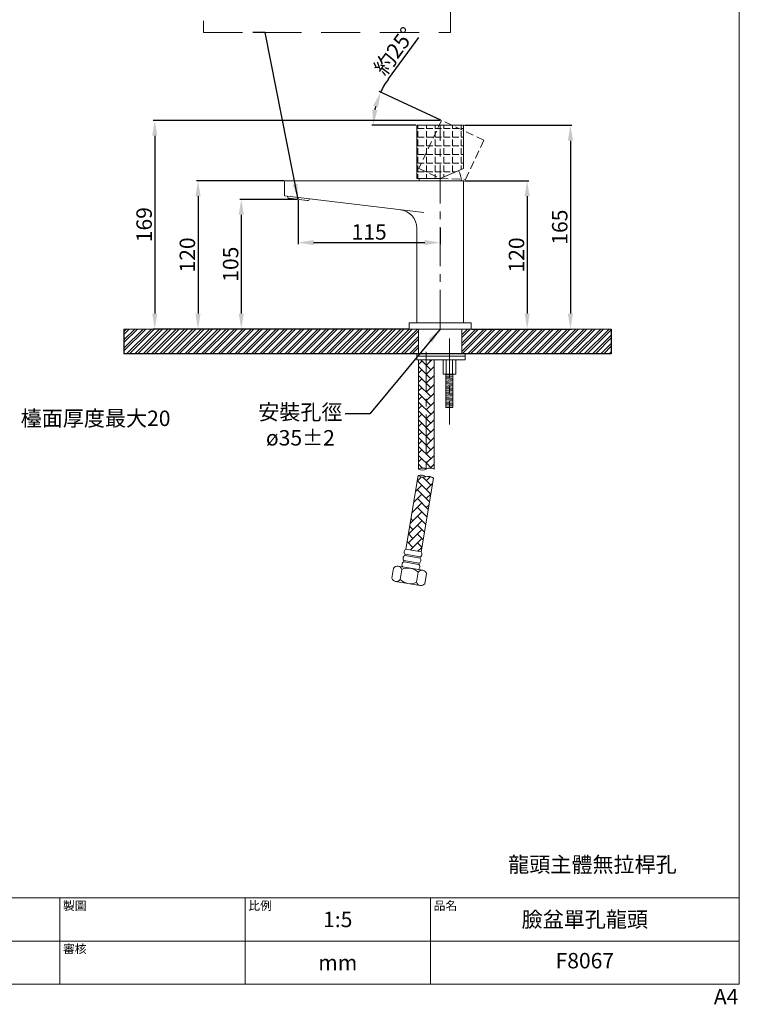
# Model space of a CAD drawing. Units: millimetres. Extents: x 261 to 1311, y 258 to 1759.
# Drawn here: x 729 to 1311, y 258 to 1055 of the extents above; entities that cross this region are included whole.
import ezdxf

# ---------------------------------------------------------------- set-up
doc = ezdxf.new("R2010")
doc.units = ezdxf.units.MM
doc.linetypes.add('CENTER', pattern=[50.8, 31.75, -6.35, 6.35, -6.35])
doc.linetypes.add('HIDDEN', pattern=[9.525, 6.35, -3.175])
doc.layers.get('0').update_dxf_attribs({"lineweight": 15})
doc.layers.get('Defpoints').update_dxf_attribs({"color": 8})
for name, color, linetype, lineweight in [('C', 1, 'CENTER', 5), ('DIM', 3, 'Continuous', 5), ('I', 7, 'Continuous', 15), ('PH', 4, 'HIDDEN', 15), ('PV', 7, 'Continuous', 15), ('T', 7, 'Continuous', 5)]:
    doc.layers.add(name, color=color, linetype=linetype, lineweight=lineweight)
doc.styles.add('ETCH', font='txt')
doc.styles.get("Standard").update_dxf_attribs({"font": 'arial.ttf'})
doc.dimstyles.new('ISO-25', dxfattribs={"dimtxt": 12.5, "dimasz": 12.5, "dimexe": 1.25, "dimexo": 0.625, "dimtad": 1, "dimtxsty": 'Standard', "dimcen": 2.5, "dimadec": 0, "dimazin": 0, "dimtfac": 1, "dimtmove": 0, "dimatfit": 3, "dimfxl": 1, "dimarcsym": 0})

# ---------------------------------------------------------------- blocks, each defined once
blk = doc.blocks.new('*D18')
at = {"layer": 'Defpoints', "color": 0, "transparency": 16777216}
for p in [(954.39, 909.85), (908.39, 804.85), (1044.39, 804.85)]:
    blk.add_point(p, dxfattribs=at)
at = {"layer": 'DIM', "color": 0, "lineweight": -2, "transparency": 16777216}
for p, q in [((953.76, 909.85), (907.14, 909.85)), ((908.39, 897.35), (908.39, 817.35)), ((1043.76, 804.85), (907.14, 804.85))]:
    blk.add_line(p, q, dxfattribs=at)
at = {"layer": 'DIM', "color": 0, "transparency": 16777216}
for points in [[(906.31, 897.35), (910.47, 897.35), (908.39, 909.85)], [(906.31, 817.35), (910.47, 817.35), (908.39, 804.85)]]:
    blk.add_solid(points, dxfattribs=at)
at = {"layer": 'DIM', "color": 0, "transparency": 16777216, "insert": (901.38, 857.35), "char_height": 12.5, "attachment_point": 5, "rotation": 90}
blk.add_mtext('105', dxfattribs=at)
blk = doc.blocks.new('*D16')
at = {"layer": 'Defpoints', "color": 0, "transparency": 16777216}
for p in [(943.39, 924.85), (873.39, 804.85), (1044.39, 804.85)]:
    blk.add_point(p, dxfattribs=at)
at = {"layer": 'DIM', "color": 0, "lineweight": -2, "transparency": 16777216}
for p, q in [((942.76, 924.85), (872.14, 924.85)), ((873.39, 912.35), (873.39, 817.35)), ((1043.76, 804.85), (872.14, 804.85))]:
    blk.add_line(p, q, dxfattribs=at)
at = {"layer": 'DIM', "color": 0, "transparency": 16777216}
for points in [[(871.31, 912.35), (875.47, 912.35), (873.39, 924.85)], [(871.31, 817.35), (875.47, 817.35), (873.39, 804.85)]]:
    blk.add_solid(points, dxfattribs=at)
at = {"layer": 'DIM', "color": 0, "transparency": 16777216, "insert": (866.38, 864.85), "char_height": 12.5, "attachment_point": 5, "rotation": 90}
blk.add_mtext('120', dxfattribs=at)
blk = doc.blocks.new('*D17')
at = {"layer": 'Defpoints', "color": 0, "transparency": 16777216}
for p in [(1070.34, 973.84), (838.39, 804.85), (1044.39, 804.85)]:
    blk.add_point(p, dxfattribs=at)
at = {"layer": 'DIM', "color": 0, "lineweight": -2, "transparency": 16777216}
for p, q in [((1069.72, 973.84), (837.14, 973.84)), ((838.39, 961.34), (838.39, 817.35)), ((1043.76, 804.85), (837.14, 804.85))]:
    blk.add_line(p, q, dxfattribs=at)
at = {"layer": 'DIM', "color": 0, "transparency": 16777216}
for points in [[(836.31, 961.34), (840.47, 961.34), (838.39, 973.84)], [(836.31, 817.35), (840.47, 817.35), (838.39, 804.85)]]:
    blk.add_solid(points, dxfattribs=at)
at = {"layer": 'DIM', "color": 0, "transparency": 16777216, "insert": (831.38, 889.35), "char_height": 12.5, "attachment_point": 5, "rotation": 90}
blk.add_mtext('169', dxfattribs=at)
blk = doc.blocks.new('A$C81c5bee2')
at = {"layer": 'PH'}
blk.add_line((19, 0), (38, 8), dxfattribs=at)
blk.add_lwpolyline([(38, 8), (38, 43), (0, 43), (0, 0), (19, 0)], dxfattribs=at)
blk = doc.blocks.new('*D21')
at = {"layer": 'Defpoints', "color": 0, "transparency": 16777216}
for p in [(1088.39, 924.85), (1094.39, 804.85), (1139.78, 804.85)]:
    blk.add_point(p, dxfattribs=at)
at = {"layer": 'DIM', "color": 0, "lineweight": -2, "transparency": 16777216}
for p, q in [((1089.01, 924.85), (1141.03, 924.85)), ((1139.78, 912.35), (1139.78, 817.35)), ((1095.01, 804.85), (1141.03, 804.85))]:
    blk.add_line(p, q, dxfattribs=at)
at = {"layer": 'DIM', "color": 0, "transparency": 16777216}
for points in [[(1137.7, 912.35), (1141.87, 912.35), (1139.78, 924.85)], [(1137.7, 817.35), (1141.87, 817.35), (1139.78, 804.85)]]:
    blk.add_solid(points, dxfattribs=at)
at = {"layer": 'DIM', "color": 0, "transparency": 16777216, "insert": (1132.77, 864.85), "char_height": 12.5, "attachment_point": 5, "rotation": 90}
blk.add_mtext('120', dxfattribs=at)
blk = doc.blocks.new('*D22')
at = {"layer": 'Defpoints', "color": 0, "transparency": 16777216}
for p in [(1088.39, 969.85), (1094.39, 804.85), (1174.78, 804.85)]:
    blk.add_point(p, dxfattribs=at)
at = {"layer": 'DIM', "color": 0, "lineweight": -2, "transparency": 16777216}
for p, q in [((1089.01, 969.85), (1176.03, 969.85)), ((1174.78, 957.35), (1174.78, 817.35)), ((1095.01, 804.85), (1176.03, 804.85))]:
    blk.add_line(p, q, dxfattribs=at)
at = {"layer": 'DIM', "color": 0, "transparency": 16777216}
for points in [[(1172.7, 957.35), (1176.87, 957.35), (1174.78, 969.85)], [(1172.7, 817.35), (1176.87, 817.35), (1174.78, 804.85)]]:
    blk.add_solid(points, dxfattribs=at)
at = {"layer": 'DIM', "color": 0, "transparency": 16777216, "insert": (1167.77, 887.35), "char_height": 12.5, "attachment_point": 5, "rotation": 90}
blk.add_mtext('165', dxfattribs=at)
blk = doc.blocks.new('*D23')
at = {"layer": 'Defpoints', "color": 0, "transparency": 16777216}
for p in [(954.39, 909.85), (1069.39, 887.07), (1069.39, 874.85)]:
    blk.add_point(p, dxfattribs=at)
at = {"layer": 'DIM', "color": 0, "lineweight": -2, "transparency": 16777216}
for p, q in [((954.39, 909.22), (954.39, 873.6)), ((1069.39, 886.44), (1069.39, 873.6)), ((966.89, 874.85), (1056.89, 874.85))]:
    blk.add_line(p, q, dxfattribs=at)
at = {"layer": 'DIM', "color": 0, "transparency": 16777216}
for points in [[(966.89, 876.93), (966.89, 872.76), (954.39, 874.85)], [(1056.89, 876.93), (1056.89, 872.76), (1069.39, 874.85)]]:
    blk.add_solid(points, dxfattribs=at)
at = {"layer": 'DIM', "color": 0, "transparency": 16777216, "insert": (1011.89, 881.85), "char_height": 12.5, "attachment_point": 5}
blk.add_mtext('115', dxfattribs=at)
blk = doc.blocks.new('*D24')
at = {"layer": 'Defpoints', "color": 0, "transparency": 16777216}
for p in [(1015.94, 979.07), (1070.34, 973.85), (1050.39, 969.85), (1088.39, 969.85), (1104.78, 957.79)]:
    blk.add_point(p, dxfattribs=at)
at = {"layer": 'DIM', "color": 0, "lineweight": -2, "transparency": 16777216}
for p, q in [((1027.6, 1007.51), (1052.18, 1041.01)), ((1069.78, 974.11), (1020.1, 997.28)), ((1049.76, 969.85), (1014.01, 969.85))]:
    blk.add_line(p, q, dxfattribs=at)
for start, end in [(143.73123, 155), (166.26877, 168.73123)]:
    blk.add_arc((1078.92, 969.85), 63.66, start, end, dxfattribs=at)
at = {"layer": 'DIM', "color": 0, "transparency": 16777216}
for points in [[(1015.12, 985.65), (1019.05, 984.27), (1021.23, 996.75)], [(1018.56, 982.08), (1014.42, 982.49), (1015.26, 969.85)]]:
    blk.add_solid(points, dxfattribs=at)
at = {"layer": 'DIM', "color": 0, "transparency": 16777216, "insert": (1033.52, 1028.93), "char_height": 12.5, "attachment_point": 5, "rotation": 53.73123, "style": 'ETCH'}
blk.add_mtext('約25°', dxfattribs=at)

msp = doc.modelspace()

# ---------------------------------------------------------------- hatches: boundary and pattern name
h = msp.add_hatch()
h.set_pattern_fill('ANGLE', color=256)
h.set_pattern_definition([(0, (-834.567, 135.904), (0, 6.985), [5.08, -1.905]), (90, (-834.567, 135.904), (-6.985, 4e-16), [5.08, -1.905])])
edge = h.paths.add_edge_path()
edge.add_line((1088.39, 934.847), (1088.39, 969.847))
edge.add_line((1088.39, 969.847), (1050.39, 969.847))
edge.add_line((1050.39, 969.847), (1050.39, 926.847))
edge.add_line((1050.39, 926.847), (1069.39, 926.847))
edge = h.paths.add_edge_path(flags=17)
edge.add_line((1069.39, 926.847), (1088.39, 934.847))
at = {"true_color": 0x636466}
h = msp.add_hatch(dxfattribs=at)
h.set_pattern_fill('ANSI32', color=251, scale=0.5)
h.set_pattern_definition([(45, (259.803, -33.6243), (-3.367596, 3.367596), []), (45, (262.048, -33.6243), (-3.367596, 3.367596), [])])
h.paths.add_polyline_path([(813.346, 804.847), (813.346, 784.847), (1051.89, 784.847), (1051.89, 804.847)])
h.paths.add_polyline_path([(1086.89, 804.847), (1086.89, 784.847), (1207.758, 784.847), (1207.758, 804.847)])
h = msp.add_hatch()
h.set_pattern_fill('AR-HBONE', color=256, scale=0.05)
h.set_pattern_definition([(45, (-895.9524, 49.7124), (0, 7.184205), [15.24, -5.08]), (135, (-892.3603, 53.3045), (7e-16, 7.184205), [15.24, -5.08])])
h.paths.add_polyline_path([(1057.615, 779.847), (1064.39, 779.847), (1064.39, 691.423, 0.2679492), (1058.14, 691.423, 0.0236435), (1057.615, 691.694)])
h.paths.add_polyline_path([(1051.89, 779.847), (1057.615, 779.847), (1057.615, 691.694, 0.2427677), (1051.89, 691.423)])
h.paths.add_polyline_path([(1057.817, 685.161, -0.2679492), (1063.98, 684.123), (1053.939, 624.467), (1047.776, 625.504)])
h.paths.add_polyline_path([(1051.654, 686.198, 0.2679492), (1057.817, 685.161), (1047.776, 625.504), (1041.612, 626.542)])

# ---------------------------------------------------------------- linework, layer by layer
for p, q in [((1069.39, 926.847), (1088.39, 934.847)), ((1050.39, 924.847), (943.39, 924.847)), ((943.39, 912.847), (943.39, 924.847)), ((1050.39, 924.847), (1088.39, 924.847)), ((1088.39, 924.847), (1088.39, 809.847)), ((1056.179, 899.143), (943.39, 912.847)), ((945.654, 912.571), (945.636, 912.421)), ((946.944, 910.751), (961.835, 908.942)), ((963.505, 910.25), (963.523, 910.4)), ((1050.39, 809.847), (1050.39, 886.559)), ((1088.39, 809.847), (1050.39, 809.847)), ((1050.511, 779.847), (1050.511, 784.847)), ((1050.511, 784.847), (1089.511, 784.847)), ((1089.511, 782.847), (1050.511, 782.847)), ((1089.511, 779.847), (1089.511, 784.847)), ((1089.511, 779.847), (1050.511, 779.847)), ((1071.75, 779.847), (1071.75, 768.347)), ((1071.75, 779.847), (1082.03, 779.847)), ((1074.32, 768.347), (1074.32, 779.847)), ((1079.46, 768.347), (1079.46, 779.847)), ((1082.03, 779.847), (1082.03, 768.347)), ((1071.75, 768.347), (1082.03, 768.347)), ((1074.09, 767.485), (1079.69, 768.063)), ((1074.09, 766.479), (1079.69, 767.057)), ((1074.09, 765.474), (1079.69, 766.052)), ((1074.09, 764.469), (1079.69, 765.047)), ((1074.09, 763.463), (1079.69, 764.041)), ((1074.09, 762.458), (1079.69, 763.036)), ((1074.09, 761.453), (1079.69, 762.031)), ((1074.09, 760.448), (1079.69, 761.026)), ((1074.09, 759.442), (1079.69, 760.02)), ((1074.09, 758.437), (1079.69, 759.015)), ((1074.09, 757.432), (1079.69, 758.01)), ((1074.09, 756.426), (1079.69, 757.004)), ((1074.09, 755.421), (1079.69, 755.999)), ((1074.09, 754.416), (1079.69, 754.994)), ((1074.09, 753.41), (1079.69, 753.988)), ((1074.09, 752.405), (1079.69, 752.983)), ((1074.09, 751.4), (1079.69, 751.978)), ((1074.09, 750.394), (1079.69, 750.972)), ((1074.09, 749.389), (1079.69, 749.967)), ((1074.09, 748.384), (1079.69, 748.962)), ((1074.09, 747.378), (1079.69, 747.956)), ((1074.09, 746.373), (1079.69, 746.951)), ((1074.09, 745.368), (1079.69, 745.946)), ((1074.09, 744.363), (1079.69, 744.941)), ((1074.09, 743.357), (1079.69, 743.935)), ((1074.09, 742.352), (1079.69, 742.93)), ((1074.09, 741.347), (1079.69, 741.925))]:
    msp.add_line(p, q)
msp.add_lwpolyline([(1088.39, 934.847), (1088.39, 969.847), (1050.39, 969.847), (1050.39, 926.847), (1069.39, 926.847)])
msp.add_lwpolyline([(1044.39, 804.847), (1094.39, 804.847), (1094.39, 809.847), (1044.39, 809.847)], close=True)
for centre, radius, start, end in [((1069.39, 924.847), 17, 0, 29.058341), ((1069.39, 924.847), 17, 173.243673, 180), ((947.125, 912.24), 1.5, 173.072782, 263.072782), ((962.016, 910.431), 1.5, 263.072782, 353.072782), ((1035.39, 886.559), 15, 0, 83.072782)]:
    msp.add_arc(centre, radius, start, end)
at = {"layer": 'C'}
for p, q in [((1069.39, 804.847), (1069.39, 969.847)), ((954.39, 909.847), (954.589, 911.486)), ((1076.89, 797.136), (1076.89, 727.535)), ((1058.14, 786.482), (1058.14, 688.576))]:
    msp.add_line(p, q, dxfattribs=at)
at = {"layer": 'Defpoints'}
for p, q in [((813.346, 804.847), (813.346, 784.847)), ((1207.758, 804.847), (1207.758, 784.847)), ((1207.758, 784.847), (813.346, 784.847))]:
    msp.add_line(p, q, dxfattribs=at)
at = {"layer": 'I'}
for p, q in [((1311.474, 1759.068), (1311.474, 274.219)), ((1207.758, 804.847), (813.346, 804.847)), ((1311.474, 344.219), (261.474, 344.219)), ((761.474, 344.219), (761.474, 274.219)), ((911.474, 344.219), (911.474, 274.219)), ((1061.474, 344.219), (1061.474, 274.219)), ((1311.474, 344.219), (1311.474, 274.219)), ((1311.474, 309.219), (461.474, 309.219)), ((1311.474, 274.219), (261.474, 274.219)), ((1311.474, 274.219), (261.474, 274.219))]:
    msp.add_line(p, q, dxfattribs=at)
at = {"layer": 'PV'}
for p, q in [((1051.89, 784.847), (1051.89, 804.847)), ((1086.89, 784.847), (1086.89, 804.847)), ((1051.89, 779.847), (1051.89, 691.423)), ((1064.39, 691.423), (1064.39, 779.847)), ((1074.09, 741.347), (1074.09, 768.347)), ((1079.69, 741.347), (1079.69, 768.347)), ((1074.09, 741.347), (1079.69, 741.347)), ((1051.654, 686.198), (1041.612, 626.542)), ((1053.939, 624.467), (1063.98, 684.123)), ((1040.748, 621.406), (1040.921, 622.433)), ((1053.247, 620.358), (1040.921, 622.433)), ((1041.612, 626.542), (1053.939, 624.467)), ((1039.883, 616.27), (1040.056, 617.297)), ((1052.21, 614.195), (1039.883, 616.27)), ((1052.383, 615.222), (1040.056, 617.297)), ((1053.074, 619.331), (1040.748, 621.406)), ((1052.21, 614.195), (1052.383, 615.222)), ((1053.074, 619.331), (1053.247, 620.358)), ((1031.655, 611.317), (1030.272, 603.099)), ((1055.37, 609.438), (1035.34, 612.809)), ((1036.949, 601.975), (1038.332, 610.193)), ((1050.303, 599.727), (1051.686, 607.945)), ((1056.98, 598.603), (1058.363, 606.821)), ((1033.265, 600.483), (1053.296, 597.111))]:
    msp.add_line(p, q, dxfattribs=at)
at = {"layer": 'PV', "color": 7}
for centre, start, end in [((1053.837, 680.342), 50.445477, 110.445477), ((1055.634, 691.017), 230.445477, 290.445477), ((1055.015, 686.011), 60, 120), ((1055.015, 696.836), 240, 300), ((1061.265, 686.011), 60, 120), ((1060, 679.305), 50.445477, 110.445477)]:
    msp.add_arc(centre, 6.25, start, end, dxfattribs=at)
at = {"layer": 'PV'}
for centre, radius, start, end in [((1042.807, 624.228), 2.604, 117.315375, 223.57558), ((1052.052, 622.672), 2.604, 297.315375, 43.57558), ((1041.078, 613.956), 2.604, 117.315375, 223.57558), ((1041.943, 619.092), 2.604, 117.315375, 223.57558), ((1050.323, 612.4), 2.604, 297.315375, 43.57558), ((1051.188, 617.536), 2.604, 297.315375, 43.57558), ((1034.71, 609.069), 3.792, 17.230473, 143.660482), ((1043.356, 599.246), 12.044, 46.240019, 114.650935), ((1054.741, 605.698), 3.792, 17.230473, 143.660482), ((1033.894, 604.222), 3.792, 197.230473, 323.660482), ((1045.279, 610.674), 12.044, 226.240019, 294.650935), ((1053.925, 600.851), 3.792, 197.230473, 323.660482)]:
    msp.add_arc(centre, radius, start, end, dxfattribs=at)
at = {"layer": 'T', "linetype": 'HIDDEN', "ltscale": 5}
msp.add_lwpolyline([(877.746, 1044.937), (1077.746, 1044.937), (1077.746, 1244.937), (877.746, 1244.937)], close=True, dxfattribs=at)

# ---------------------------------------------------------------- block references
at = {"rotation": 335}
msp.add_blockref('A$C81c5bee2', (1052.17, 934.876), dxfattribs=at)

# ---------------------------------------------------------------- texts
at = {"layer": 'DIM', "char_height": 12.5, "attachment_point": 1, "style": 'ETCH'}
for s, width, insert in [('\\pxqc;安裝孔徑^Jø35%%P2', 89.0216, (911.737, 743.849)), ('\\pxqc;檯面厚度最大20', 119.46582, (730.75, 738.801))]:
    msp.add_mtext_dynamic_manual_height_columns(s, width=width, gutter_width=12.5, heights=[0], dxfattribs=dict(at, insert=insert))
at = {"layer": 'I', "style": 'ETCH'}
for s, insert, char_height, attachment_point in [('龍頭主體無拉桿孔', (1192.626, 369.585), 12.5, 5), ('製圖', (764.083, 341.412), 7, 1), ('比例', (914.083, 341.412), 7, 1), ('品名', (1064.083, 341.412), 7, 1), ('\\pxqc;1:5', (986.474, 326.719), 12.5, 5), ('{\\T0.75;臉盆單孔龍頭}', (1186.474, 326.719), 12.5, 5), ('審核', (764.083, 306.412), 7, 1), ('F8067', (1186.474, 291.719), 12.5, 5), ('\\pxqc;mm', (986.474, 291.719), 12.5, 5), ('\\pxqc;A4', (1300.804, 264.243), 12.5, 5)]:
    msp.add_mtext(s, dxfattribs=dict(at, insert=insert, char_height=char_height, attachment_point=attachment_point))

# ---------------------------------------------------------------- dimensions: what is measured, and where the dimension line sits
at = {"layer": 'DIM'}
dim = msp.add_angular_dim_2l(base=(1015.936, 979.073), line1=((1104.782, 957.788), (1070.342, 973.848)), line2=((1088.39, 969.847), (1050.39, 969.847)), text='約<>', dimstyle='ISO-25', override={"dimtxsty": 'ETCH'}, dxfattribs=at)
dim.commit()
dim.dimension.update_dxf_attribs({"geometry": '*D24', "text_midpoint": (1033.518, 1028.934)})
for base, p1, p2, picture, middle in [((838.39, 804.847), (1070.34, 973.843), (1044.39, 804.847), '*D17', (831.382, 889.345)), ((1174.782, 804.847), (1088.39, 969.847), (1094.39, 804.847), '*D22', (1167.775, 887.347)), ((873.39, 804.847), (943.39, 924.847), (1044.39, 804.847), '*D16', (866.382, 864.847)), ((1139.782, 804.847), (1088.39, 924.847), (1094.39, 804.847), '*D21', (1132.775, 864.847)), ((908.39, 804.847), (954.39, 909.847), (1044.39, 804.847), '*D18', (901.382, 857.347))]:
    dim = msp.add_linear_dim(base=base, p1=p1, p2=p2, angle=90, dimstyle='ISO-25', dxfattribs=at)
    dim.commit()
    dim.dimension.update_dxf_attribs({"geometry": picture, "text_midpoint": middle})
dim = msp.add_linear_dim(base=(1069.39, 874.847), p1=(954.39, 909.847), p2=(1069.39, 887.067), dimstyle='ISO-25', dxfattribs=at)
dim.commit()
dim.dimension.update_dxf_attribs({"geometry": '*D23', "text_midpoint": (1011.89, 881.854)})

# ---------------------------------------------------------------- leaders
for points in [[(954.39, 909.847), (927.63, 1044.937), (917.641, 1044.937)], [(1069.39, 804.847), (1012.576, 736.233), (992.454, 736.233)]]:
    msp.add_leader(points, dimstyle='ISO-25', override={"dimgap": 0.625, "dimtad": 0}, dxfattribs=at)

doc.saveas('drawing.dxf')
